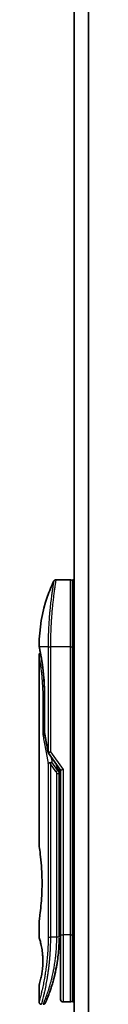
# Model space of a CAD drawing. Units: millimetres. Extents: x -1892 to 7542, y 40 to 1451.
# Drawn here: x 993 to 1003, y 509 to 714 of the extents above; entities that cross this region are included whole.
import ezdxf

# ---------------------------------------------------------------- set-up
doc = ezdxf.new("R2010")
doc.units = ezdxf.units.MM
doc.header["$LTSCALE"] = 5
doc.layers.add('Visible (ISO)', color=7, linetype='Continuous', lineweight=35)
doc.layers.add('Visible Narrow (ISO)', color=7, linetype='Continuous', lineweight=25)

msp = doc.modelspace()

# ---------------------------------------------------------------- linework, layer by layer
at = {"layer": 'Visible (ISO)'}
for p, q in [((999.9445, 1022.5207), (999.9445, 472.5207)), ((999.1445, 597.7207), (996.1603, 597.7207)), ((999.6445, 597.7207), (999.6445, 583.7207)), ((999.9445, 597.7207), (999.6445, 597.7207)), ((995.0262, 584.7207), (995.0262, 584.7207)), ((999.6445, 523.7207), (999.6445, 583.7207)), ((992.6445, 582.0202), (992.6445, 542.3207)), ((993.7863, 565.8443), (993.7863, 573.4207)), ((994.6127, 561.5854), (997.1444, 558.0049)), ((996.8445, 558.1891), (996.8445, 557.3189)), ((996.8445, 523.2207), (996.8445, 557.3189)), ((997.6445, 558.1639), (997.1444, 558.0049)), ((997.1444, 558.0049), (997.1444, 523.7207)), ((992.6445, 526.5207), (992.6445, 523.2208)), ((996.8445, 525.0434), (997.1444, 525.0856)), ((997.1444, 523.7207), (997.1444, 510.2207)), ((999.6445, 523.7207), (999.6445, 509.7207)), ((992.6445, 513.2207), (992.6445, 509.7207)), ((999.1445, 509.7207), (997.6445, 509.7207)), ((999.9445, 509.7207), (999.6445, 509.7207))]:
    msp.add_line(p, q, dxfattribs=at)
for centre, start, end in [((999.1445, 597.2207), 359.999071, 90), ((994.2863, 565.8443), 180.000014, 189.471805), ((995.0209, 561.8741), 191.433685, 215.269802), ((997.6445, 510.2207), 180, 270), ((999.1445, 510.2207), 270, 0.000929)]:
    msp.add_arc(centre, 0.5, start, end, dxfattribs=at)
for centre, major_axis, ratio, start_param, end_param in [((993.2054, 583.7207), (-0.4895, -0.102), 0.97150917, 6.28312784, 6.28316202), ((995.0217, 559.3746), (1.641, -5.1629), 0.00016008, 4.67538049, 4.71243591)]:
    msp.add_ellipse(centre, major_axis=major_axis, ratio=ratio, start_param=start_param, end_param=end_param, dxfattribs=at)
for points, knots in [([(992.6458, 584.014), (992.6775, 587.4851), (993.2853, 590.9953), (994.7946, 595.3493), (995.2243, 596.4053), (995.708, 597.4342)], [0, 0, 0, 0, 1.04137177, 1.04137177, 1.38244563, 1.38244563, 1.38244563, 1.38244563]), ([(995.708, 597.4343), (995.731, 597.483), (995.7624, 597.5285), (995.8366, 597.6056), (995.8801, 597.6383), (995.974, 597.6878), (996.0256, 597.7052), (996.1052, 597.7184), (996.1328, 597.7207), (996.1603, 597.7207)], [0, 0, 0, 0, 0.0161602719, 0.0161602719, 0.0320836144, 0.0320836144, 0.048015466, 0.048015466, 0.0562685658, 0.0562685658, 0.0562685658, 0.0562685658]), ([(992.7159, 583.6187), (992.6959, 583.7151), (992.6808, 583.7879), (992.6659, 583.8607), (992.6621, 583.8789), (992.6584, 583.8968), (992.6575, 583.9013), (992.6566, 583.9057), (992.6564, 583.9068), (992.6562, 583.9079), (992.6561, 583.9082), (992.6561, 583.9084), (992.656, 583.9085), (992.656, 583.9086), (992.656, 583.9086), (992.656, 583.9086), (992.656, 583.9086), (992.656, 583.9086), (992.656, 583.9086), (992.656, 583.9086), (992.656, 583.9086), (992.656, 583.9086), (992.656, 583.9086), (992.656, 583.9086), (992.656, 583.9086), (992.656, 583.9086), (992.656, 583.9087), (992.6531, 583.9228), (992.6455, 583.9786), (992.6458, 584.0139)], [0, 0, 0, 0, 0.124011323, 0.124011323, 0.186202237, 0.186202237, 0.217079566, 0.217079566, 0.232373294, 0.232373294, 0.239943842, 0.239943842, 0.243690798, 0.243690798, 0.245545278, 0.245545278, 0.246463244, 0.246463244, 0.246918197, 0.246918197, 0.247145979, 0.247145979, 0.247269845, 0.247269845, 0.247333162, 0.247333162, 0.2473458, 0.2473458, 0.257915623, 0.257915623, 0.257915623, 0.257915623]), ([(992.7159, 583.6187), (992.6959, 583.7151), (992.6808, 583.7879), (992.6659, 583.8607), (992.6621, 583.8789), (992.6584, 583.8968), (992.6575, 583.9013), (992.6566, 583.9057), (992.6564, 583.9068), (992.6562, 583.9079), (992.6561, 583.9082), (992.6561, 583.9084), (992.656, 583.9085), (992.656, 583.9086), (992.656, 583.9086), (992.656, 583.9086), (992.656, 583.9086), (992.656, 583.9086), (992.656, 583.9086), (992.656, 583.9086)], [0, 0, 0, 0, 0.12401132, 0.12401132, 0.186202236, 0.186202236, 0.217079566, 0.217079566, 0.232373293, 0.232373293, 0.239943836, 0.239943836, 0.243690771, 0.243690771, 0.245545164, 0.245545164, 0.246462775, 0.246462775, 0.246850137, 0.246850137, 0.246850137, 0.246850137]), ([(993.7863, 573.4207), (993.7863, 574.5188), (993.7468, 575.6307), (993.6073, 577.6987), (993.5071, 578.6819), (993.2838, 580.4464), (993.1582, 581.2441), (992.9313, 582.5503), (992.8285, 583.0695), (992.7429, 583.4886), (992.7285, 583.5584), (992.716, 583.6187)], [0, 0, 0, 0, 0.329434, 0.329434, 0.6544561, 0.6544561, 0.98738719, 0.98738719, 1.32643934, 1.32643934, 1.40515132, 1.40515132, 1.40515132, 1.40515132]), ([(992.9406, 582.4773), (992.8691, 582.8629), (992.8066, 583.1766), (992.7435, 583.4859), (992.7293, 583.5547), (992.7169, 583.6143)], [1.09528844, 1.09528844, 1.09528844, 1.09528844, 1.325977721, 1.325977721, 1.403278255, 1.403278255, 1.403278255, 1.403278255]), ([(992.6445, 582.0202), (992.6444, 582.0741), (992.6533, 582.1286), (992.6872, 582.2299), (992.7125, 582.2781), (992.7762, 582.3631), (992.8154, 582.4009), (992.8846, 582.449), (992.912, 582.4645), (992.9406, 582.4773)], [0, 0, 0, 0, 0.0161434293, 0.0161434293, 0.0320668515, 0.0320668515, 0.0479989687, 0.0479989687, 0.0573403252, 0.0573403252, 0.0573403252, 0.0573403252]), ([(993.8482, 565.4348), (993.8351, 565.4333), (993.8222, 565.4315), (993.7521, 565.4209), (993.6998, 565.4087), (993.6159, 565.3813), (993.5829, 565.3668), (993.5335, 565.3376), (993.5159, 565.3231), (993.5017, 565.3049), (993.4994, 565.3013), (993.4973, 565.2978)], [-0.0534948715, -0.0534948715, -0.0534948715, -0.0534948715, -0.049345372, -0.049345372, -0.0307080417, -0.0307080417, -0.0145235467, -0.0145235467, 0, 0, 0.0034656034, 0.0034656034, 0.0034656034, 0.0034656034]), ([(994.5399, 559.4358), (994.543, 559.4392), (994.5464, 559.4426), (994.5633, 559.4573), (994.5806, 559.4687), (994.625, 559.4915), (994.6526, 559.5028), (994.7217, 559.5256), (994.7643, 559.5365), (994.8578, 559.5544), (994.9082, 559.5612), (994.9601, 559.5653)], [-0.0035474094, -0.0035474094, -0.0035474094, -0.0035474094, 0, 0, 0.0121110702, 0.0121110702, 0.0253283076, 0.0253283076, 0.0409550961, 0.0409550961, 0.0567261932, 0.0567261932, 0.0567261932, 0.0567261932]), ([(995.3424, 559.6695), (995.3417, 559.6695), (995.3411, 559.6695), (995.3191, 559.6692), (995.2953, 559.6671), (995.2406, 559.6588), (995.2094, 559.6523), (995.1434, 559.6349), (995.1087, 559.6241), (995.0359, 559.598), (994.998, 559.5826), (994.9601, 559.5653)], [-0.0482814381, -0.0482814381, -0.0482814381, -0.0482814381, -0.0479423389, -0.0479423389, -0.036913557, -0.036913557, -0.0247217991, -0.0247217991, -0.0125834654, -0.0125834654, -0.000001, -0.000001, -0.000001, -0.000001]), ([(992.6445, 542.3207), (992.6445, 542.3207), (992.6445, 542.3205), (992.6467, 542.3067), (992.6828, 542.0869), (992.8027, 541.2643), (992.8845, 540.6721), (993.0489, 539.1907), (993.1294, 538.3141), (993.2167, 536.8412), (993.2402, 536.3106), (993.2648, 535.408), (993.2708, 535.0436), (993.2744, 534.3397), (993.2727, 534.0013), (993.2611, 533.2406), (993.2491, 532.8209), (993.2019, 531.6588), (993.1554, 530.9424), (993.038, 529.5378), (992.9658, 528.8744), (992.8247, 527.7252), (992.7578, 527.2634), (992.6685, 526.6682), (992.6445, 526.5207), (992.6445, 526.5207), (992.6445, 526.5207), (992.6445, 526.5207), (992.6445, 526.5207)], [2.49202085, 2.49202085, 2.49202085, 2.49202085, 2.5021568, 2.5021568, 2.81516864, 2.81516864, 3.12614132, 3.12614132, 3.43759322, 3.43759322, 3.60275456, 3.60275456, 3.71254384, 3.71254384, 3.81404412, 3.81404412, 3.94184378, 3.94184378, 4.17485246, 4.17485246, 4.43784711, 4.43784711, 4.71936831, 4.71936831, 4.98376848, 4.98376848, 4.98376848, 4.98379265, 4.98379265, 4.98379265, 4.98379265]), ([(997.1444, 524.0976), (997.1444, 524.1537), (997.1444, 524.2142), (997.1445, 524.408), (997.1444, 524.5547), (997.1444, 524.7199), (997.1444, 524.7328), (997.1444, 524.7458)], [0.0252781545, 0.0252781545, 0.0252781545, 0.0252781545, 0.0485557227, 0.0485557227, 0.0962959803, 0.0962959803, 0.1003156188, 0.1003156188, 0.1003156188, 0.1003156188]), ([(992.6446, 523.2208), (992.6445, 523.2208), (992.6468, 523.2137), (992.6514, 523.1997), (992.6783, 523.1172), (992.7858, 522.7991), (992.9951, 522.0003), (993.0828, 521.6373), (993.2341, 520.8329), (993.3, 520.4198), (993.3829, 519.6545), (993.4085, 519.3435), (993.4327, 518.856), (993.4383, 518.6947), (993.4439, 518.407), (993.4448, 518.2821), (993.4438, 518.0245), (993.4416, 517.8927), (993.4321, 517.5593), (993.4226, 517.3622), (993.3945, 516.9343), (993.3745, 516.7099), (993.3114, 516.1262), (993.2627, 515.796), (993.1357, 515.057), (993.0544, 514.6939), (992.8706, 513.9442), (992.7684, 513.6105), (992.6662, 513.2855), (992.6462, 513.2204), (992.6445, 513.2207)], [5.1903818, 5.1903818, 5.1903818, 5.1903818, 5.27312529, 5.27312529, 5.27312529, 5.7585985, 5.7585985, 6.02462444, 6.02462444, 6.22959904, 6.22959904, 6.35491752, 6.35491752, 6.41586853, 6.41586853, 6.46280301, 6.46280301, 6.51324105, 6.51324105, 6.59214411, 6.59214411, 6.69075201, 6.69075201, 6.86543806, 6.86543806, 7.13768554, 7.13768554, 7.56942751, 7.56942751, 7.85907428, 7.85907428, 7.85907428, 7.85907428]), ([(996.7811, 521.1402), (996.7828, 521.1687), (996.7845, 521.1973), (996.7862, 521.2258), (996.7927, 521.3376), (996.7987, 521.4495), (996.8041, 521.5612), (996.8181, 521.8491), (996.8285, 522.1399), (996.8353, 522.4308), (996.8395, 522.6121), (996.8422, 522.794), (996.8436, 522.9761)], [58.46843348, 58.46843348, 58.46843348, 58.46843348, 58.58174731, 58.58174731, 58.58174731, 59.02601272, 59.02601272, 59.02601272, 60.1717263, 60.1717263, 60.1717263, 60.88600973, 60.88600973, 60.88600973, 60.88600973]), ([(994.7874, 511.5445), (994.8045, 511.5915), (994.8217, 511.6392), (994.8391, 511.6876), (994.8759, 511.7904), (994.9133, 511.8962), (994.9509, 512.0043), (994.9989, 512.1423), (995.0474, 512.2849), (995.0968, 512.4332), (995.1674, 512.6454), (995.2396, 512.8693), (995.314, 513.1094), (995.3318, 513.1668), (995.3497, 513.2252), (995.3677, 513.2844), (995.4136, 513.4355), (995.46, 513.592), (995.5054, 513.7492), (995.5509, 513.9071), (995.5943, 514.0616), (995.6375, 514.2195), (995.6545, 514.282), (995.6715, 514.3451), (995.6887, 514.4092), (995.7498, 514.6383), (995.81, 514.8733), (995.869, 515.115), (995.8764, 515.1451), (995.8837, 515.1755), (995.8911, 515.206), (995.941, 515.4126), (995.991, 515.6285), (996.0387, 515.8446), (996.073, 515.9994), (996.1066, 516.1565), (996.1397, 516.3171), (996.1586, 516.4088), (996.1774, 516.5016), (996.196, 516.5957), (996.2464, 516.8507), (996.2942, 517.1075), (996.3409, 517.3763), (996.3577, 517.473), (996.3742, 517.5705), (996.3903, 517.6688), (996.4037, 517.7498), (996.4168, 517.8313), (996.4297, 517.9134)], [41.58669332, 41.58669332, 41.58669332, 41.58669332, 41.98090327, 41.98090327, 41.98090327, 42.81857863, 42.81857863, 42.81857863, 43.88911013, 43.88911013, 43.88911013, 45.42164298, 45.42164298, 45.42164298, 45.78777933, 45.78777933, 45.78777933, 46.72212408, 46.72212408, 46.72212408, 47.66087162, 47.66087162, 47.66087162, 48.03234767, 48.03234767, 48.03234767, 49.36100632, 49.36100632, 49.36100632, 49.5266883, 49.5266883, 49.5266883, 50.64621444, 50.64621444, 50.64621444, 51.44814889, 51.44814889, 51.44814889, 51.90624905, 51.90624905, 51.90624905, 53.1466807, 53.1466807, 53.1466807, 53.59267318, 53.59267318, 53.59267318, 53.95998992, 53.95998992, 53.95998992, 53.95998992]), ([(993.1445, 509.2207), (993.0906, 509.2207), (993.0361, 509.2296), (992.9348, 509.2637), (992.8866, 509.2891), (992.8017, 509.3528), (992.7639, 509.3921), (992.7034, 509.4793), (992.6799, 509.5284), (992.6514, 509.625), (992.6445, 509.6731), (992.6445, 509.7207)], [0, 0, 0, 0, 0.0161472286, 0.0161472286, 0.0320713276, 0.0320713276, 0.048003423, 0.048003423, 0.0639352339, 0.0639352339, 0.0782148362, 0.0782148362, 0.0782148362, 0.0782148362]), ([(993.9834, 509.5342), (993.9813, 509.5293), (993.9797, 509.5257), (993.9781, 509.5221), (993.9777, 509.5212), (993.9772, 509.5202), (993.9772, 509.5201), (993.977, 509.5196), (993.977, 509.5195), (993.9769, 509.5194), (993.9769, 509.5193), (993.9768, 509.5191), (993.9767, 509.519), (993.9766, 509.5187), (993.9765, 509.5185), (993.9762, 509.5178), (993.9761, 509.5175), (993.9757, 509.5168), (993.9756, 509.5164), (993.9745, 509.5141), (993.9736, 509.5121), (993.9588, 509.4801), (993.9416, 509.4511), (993.9021, 509.3975), (993.8796, 509.3726), (993.8304, 509.3279), (993.8034, 509.308), (993.7462, 509.274), (993.7158, 509.2598), (993.6317, 509.2303), (993.5751, 509.2207), (993.5192, 509.2207)], [0, 0, 0, 0, 0.031636933, 0.031636933, 0.046881569, 0.046881569, 0.058314889, 0.058314889, 0.059386779, 0.059386779, 0.060007024, 0.060007024, 0.060317276, 0.060317276, 0.060629656, 0.060629656, 0.060787337, 0.060787337, 0.060944943, 0.060944943, 0.061580113, 0.061580113, 0.07156933, 0.07156933, 0.081541463, 0.081541463, 0.091513596, 0.091513596, 0.101485729, 0.101485729, 0.118244319, 0.118244319, 0.118244319, 0.118244319]), ([(993.9773, 509.5202), (993.9773, 509.5202), (993.9773, 509.5202), (993.9773, 509.5202), (993.9773, 509.5202), (993.9773, 509.5203), (993.9774, 509.5204), (993.9784, 509.5229), (993.988, 509.5447), (994.0051, 509.5841), (994.0177, 509.6129), (994.0343, 509.6512), (994.0547, 509.6986), (994.0643, 509.7207), (994.0747, 509.745), (994.086, 509.7714), (994.0978, 509.7989), (994.1106, 509.8288), (994.1244, 509.8613), (994.1514, 509.925), (994.1823, 509.9982), (994.2168, 510.0811), (994.2624, 510.1904), (994.3137, 510.3153), (994.37, 510.455)], [30.53115756, 30.53115756, 30.53115756, 30.53115756, 30.55267483, 30.55267483, 30.55267483, 30.64500148, 30.64500148, 30.64500148, 32.46549772, 32.46549772, 32.46549772, 33.79937934, 33.79937934, 33.79937934, 34.4215142, 34.4215142, 34.4215142, 35.06779704, 35.06779704, 35.06779704, 36.33754755, 36.33754755, 36.33754755, 38.01335187, 38.01335187, 38.01335187, 38.01335187])]:
    msp.add_open_spline(points, degree=3, knots=knots, dxfattribs=at)
for points in [[(994.5309, 561.7749), (994.2595, 563.116), (994.0127, 564.4461), (993.7931, 565.762)], [(996.8416, 558.4333), (996.8434, 558.3522), (996.8445, 558.2708), (996.8445, 558.1891)], [(997.1444, 524.7458), (997.1444, 524.7964), (997.1444, 524.848), (997.1444, 524.9)], [(997.1444, 523.9307), (997.1444, 523.9631), (997.1444, 523.9981), (997.1444, 524.0355)], [(996.7811, 521.1402), (996.7135, 520.0323), (996.5911, 518.9398), (996.4297, 517.9134)], [(996.3049, 517.1726), (996.1446, 516.2814), (995.9607, 515.4667), (995.7829, 514.7701)], [(994.7874, 511.5445), (994.6328, 511.1194), (994.49, 510.7528), (994.37, 510.455)]]:
    msp.add_open_spline(points, degree=3, dxfattribs=at)
at = {"layer": 'Visible Narrow (ISO)'}
for p, q in [((1000.0524, 472.5207), (1000.0524, 1022.5207)), ((1002.861, 1022.5207), (1002.861, 472.5207)), ((1003.0531, 472.5207), (1003.0531, 1022.5207)), ((999.1445, 597.7207), (999.1445, 583.7207)), ((994.5399, 583.7207), (992.7061, 583.7207)), ((994.5399, 583.7207), (995.0209, 583.7207)), ((994.5399, 583.7207), (994.5399, 561.8741)), ((999.1445, 583.7207), (995.0209, 583.7207)), ((995.0209, 583.7207), (995.0209, 561.8741)), ((999.1445, 583.7207), (999.6445, 583.7207)), ((999.1445, 583.7207), (999.1445, 523.7207)), ((999.9445, 583.7207), (999.6445, 583.7207)), ((993.7863, 572.9207), (993.4973, 572.9207)), ((993.4973, 565.2978), (993.4973, 572.9207)), ((993.7863, 573.4207), (993.7978, 573.4207)), ((993.7978, 573.4207), (993.7978, 565.8443)), ((993.7863, 565.8443), (993.7978, 565.8443)), ((994.5399, 561.8741), (995.0209, 561.8741)), ((995.021, 561.874), (997.6445, 558.1639)), ((994.5399, 559.4358), (994.5399, 523.2207)), ((996.1799, 557.7351), (995.0209, 559.3741)), ((995.0209, 559.3741), (995.0209, 523.2207)), ((996.5334, 557.9851), (995.3424, 559.6695)), ((996.122, 559.4509), (996.5334, 557.9851)), ((996.1799, 557.7351), (996.5334, 557.9851)), ((996.3445, 557.3189), (996.8444, 557.3189)), ((996.3445, 523.2207), (996.3445, 557.3189)), ((997.6445, 558.1639), (997.6445, 523.7207)), ((996.8445, 528.0362), (997.1444, 528.0783)), ((997.1444, 523.7207), (997.6445, 523.7207)), ((999.1445, 523.7207), (997.6445, 523.7207)), ((997.6445, 523.7207), (997.6445, 509.7207)), ((999.1445, 523.7207), (999.6445, 523.7207)), ((999.1445, 523.7207), (999.1445, 509.7207)), ((999.9445, 523.7207), (999.6445, 523.7207)), ((994.5399, 523.2207), (995.0209, 523.2207)), ((996.3445, 523.2207), (995.0209, 523.2207)), ((996.8445, 523.2207), (996.3445, 523.2207))]:
    msp.add_line(p, q, dxfattribs=at)
for centre, major_axis, ratio, start_param, end_param in [((993.2054, 583.7207), (-0.4895, -0.102), 0.97150917, 6.07199405, 6.28312784), ((1028.6671, 522.9678), (30.8455, -66.6265), 0.27921992, 3.90216353, 4.01002604), ((994.2863, 565.8443), (-0.4932, -0.0823), 0.60185922, 6.01277323, 6.2831855), ((995.0209, 561.8741), (-0.4901, -0.0991), 0.57330884, 5.94395433, 6.28317955), ((1029.8079, 522.4509), (31.136, -67.507), 0.27768314, 3.98472629, 4.00639571), ((996.3436, 522.9799), (0.5, -0.0037), 0.3229125, 0.00010155, 0.00874968), ((994.158, 513.8232), (1.1927, -0.5569), 0.89853322, 0.96453416, 0.96456592)]:
    msp.add_ellipse(centre, major_axis=major_axis, ratio=ratio, start_param=start_param, end_param=end_param, dxfattribs=at)
for points, knots in [([(995.7081, 597.4343), (995.7081, 597.4343), (995.7081, 597.4343), (995.7081, 597.4343), (995.7081, 597.4343), (995.7079, 597.4333), (995.7075, 597.4314), (995.7064, 597.4252), (995.7035, 597.4089), (995.6993, 597.3844), (995.695, 597.3592), (995.6889, 597.3248), (995.6811, 597.2799), (995.6771, 597.2571), (995.6727, 597.2317), (995.6681, 597.2039), (995.654, 597.1205), (995.6379, 597.0218), (995.617, 596.8953), (995.6157, 596.8872), (995.6143, 596.8789), (995.613, 596.8706), (995.6006, 596.7953), (995.5871, 596.7123), (995.5724, 596.6217), (995.5587, 596.5374), (995.5441, 596.4464), (995.5287, 596.3491), (995.5068, 596.211), (995.4834, 596.0604), (995.459, 595.8999), (995.4397, 595.773), (995.4146, 595.6051), (995.3939, 595.4635), (995.3723, 595.316), (995.3488, 595.1528), (995.3238, 594.9749), (995.3085, 594.8663), (995.2933, 594.7569), (995.2784, 594.6481), (995.2689, 594.5787), (995.2596, 594.5095), (995.2504, 594.441), (995.2018, 594.0777), (995.1522, 593.6866), (995.1033, 593.2731), (995.0485, 592.8098), (994.9944, 592.3186), (994.9436, 591.812), (994.9211, 591.5874), (994.8992, 591.3599), (994.8781, 591.1306), (994.8473, 590.7956), (994.8183, 590.4566), (994.7911, 590.1151), (994.7615, 589.7427), (994.7341, 589.3675), (994.7096, 588.9925), (994.7048, 588.9193), (994.7001, 588.8462), (994.6955, 588.7731), (994.6934, 588.7389), (994.6913, 588.7046), (994.6892, 588.6704), (994.6791, 588.5064), (994.6696, 588.3421), (994.6607, 588.1783), (994.6409, 587.8177), (994.6236, 587.4589), (994.6092, 587.1123), (994.6089, 587.1053), (994.6086, 587.0983), (994.6084, 587.0913), (994.5987, 586.8563), (994.5902, 586.6217), (994.5828, 586.3914), (994.5785, 586.2591), (994.5746, 586.1283), (994.571, 586.0002), (994.5702, 585.9708), (994.5693, 585.9415), (994.5686, 585.9124), (994.5642, 585.7486), (994.5604, 585.5895), (994.5572, 585.438), (994.5562, 585.3879), (994.5553, 585.3385), (994.5544, 585.2895), (994.5519, 585.1559), (994.5499, 585.0259), (994.548, 584.8995), (994.5467, 584.8086), (994.5456, 584.7197), (994.5446, 584.6333), (994.5446, 584.6289), (994.5445, 584.6245), (994.5445, 584.6201), (994.5444, 584.6121), (994.5443, 584.6042), (994.5443, 584.5964), (994.5437, 584.5394), (994.5434, 584.487), (994.543, 584.4359), (994.5426, 584.3855), (994.5422, 584.3363), (994.5418, 584.2864), (994.5416, 584.2594), (994.5414, 584.2322), (994.5412, 584.2046), (994.5409, 584.1561), (994.5408, 584.1141), (994.5406, 584.0698), (994.5405, 584.0513), (994.5404, 584.0324), (994.5404, 584.0128), (994.5403, 583.9816), (994.5401, 583.9503), (994.54, 583.9197), (994.5399, 583.8811), (994.5398, 583.8435), (994.5398, 583.8079), (994.5398, 583.7774), (994.5399, 583.7483), (994.5399, 583.7207)], [31.47907973, 31.47907973, 31.47907973, 31.47907973, 31.47907974, 31.47907974, 31.47907974, 31.83337218, 31.83337218, 31.83337218, 32.94756198, 32.94756198, 32.94756198, 34.08944872, 34.08944872, 34.08944872, 34.66873363, 34.66873363, 34.66873363, 36.4081819, 36.4081819, 36.4081819, 36.52024127, 36.52024127, 36.52024127, 37.53112467, 37.53112467, 37.53112467, 38.47205041, 38.47205041, 38.47205041, 39.80750358, 39.80750358, 39.80750358, 40.86410036, 40.86410036, 40.86410036, 41.96473806, 41.96473806, 41.96473806, 42.63680821, 42.63680821, 42.63680821, 43.06537575, 43.06537575, 43.06537575, 45.33652957, 45.33652957, 45.33652957, 47.88096612, 47.88096612, 47.88096612, 49.00911144, 49.00911144, 49.00911144, 50.65705376, 50.65705376, 50.65705376, 52.45348257, 52.45348257, 52.45348257, 52.80392239, 52.80392239, 52.80392239, 52.96800597, 52.96800597, 52.96800597, 53.75336762, 53.75336762, 53.75336762, 55.48179254, 55.48179254, 55.48179254, 55.51669249, 55.51669249, 55.51669249, 56.68834156, 56.68834156, 56.68834156, 57.36140265, 57.36140265, 57.36140265, 57.5157764, 57.5157764, 57.5157764, 58.38458836, 58.38458836, 58.38458836, 58.67160052, 58.67160052, 58.67160052, 59.45449987, 59.45449987, 59.45449987, 60.01772017, 60.01772017, 60.01772017, 60.0464036, 60.0464036, 60.0464036, 60.09882565, 60.09882565, 60.09882565, 60.48049349, 60.48049349, 60.48049349, 60.85782119, 60.85782119, 60.85782119, 61.06198685, 61.06198685, 61.06198685, 61.42197717, 61.42197717, 61.42197717, 61.57253793, 61.57253793, 61.57253793, 61.8121634, 61.8121634, 61.8121634, 62.11466093, 62.11466093, 62.11466093, 62.37455375, 62.37455375, 62.37455375, 62.37455375]), ([(996.1603, 597.7207), (996.1603, 597.7207), (996.1586, 597.7108), (996.1553, 597.6911), (996.1544, 597.6856), (996.1533, 597.6795), (996.1522, 597.6726), (996.1492, 597.6545), (996.1453, 597.6313), (996.1406, 597.6031), (996.1309, 597.5443), (996.1178, 597.4636), (996.1016, 597.3615), (996.098, 597.3391), (996.0943, 597.3157), (996.0904, 597.2912), (996.0766, 597.2039), (996.0607, 597.1032), (996.0432, 596.9903), (996.0298, 596.9042), (996.0103, 596.7778), (995.9948, 596.676), (995.991, 596.651), (995.9871, 596.6256), (995.9832, 596.5998), (995.9511, 596.3871), (995.9154, 596.1456), (995.8775, 595.8786), (995.8689, 595.8182), (995.8602, 595.7566), (995.8514, 595.694), (995.808, 595.3847), (995.7625, 595.0484), (995.716, 594.6858), (995.6762, 594.3753), (995.6356, 594.0454), (995.5949, 593.6951), (995.5931, 593.6792), (995.5912, 593.6632), (995.5894, 593.6472), (995.5511, 593.3163), (995.5135, 592.9723), (995.477, 592.6179), (995.4436, 592.2943), (995.4112, 591.962), (995.3801, 591.6229), (995.3571, 591.3727), (995.3349, 591.1189), (995.3136, 590.862), (995.3085, 590.8003), (995.3034, 590.7385), (995.2984, 590.6765), (995.2746, 590.3818), (995.252, 590.0844), (995.231, 589.7863), (995.2114, 589.5093), (995.1932, 589.2317), (995.1765, 588.9553), (995.1662, 588.7859), (995.1565, 588.617), (995.1474, 588.4488), (995.1426, 588.3604), (995.1379, 588.272), (995.1334, 588.1837), (995.1211, 587.9442), (995.1099, 587.7057), (995.0998, 587.4701), (995.0902, 587.2477), (995.0817, 587.0278), (995.0741, 586.8122), (995.0669, 586.6069), (995.0606, 586.4055), (995.0551, 586.2092), (995.0523, 586.1098), (995.0497, 586.0118), (995.0473, 585.9153), (995.0452, 585.8299), (995.0432, 585.7452), (995.0414, 585.6613), (995.0378, 585.4927), (995.0347, 585.3278), (995.0322, 585.1684), (995.0297, 585.0166), (995.0278, 584.8699), (995.0263, 584.7298), (995.0248, 584.5947), (995.0237, 584.4658), (995.0229, 584.3445), (995.0228, 584.3164), (995.0226, 584.2888), (995.0224, 584.2615), (995.0219, 584.1744), (995.0216, 584.0902), (995.0214, 584.0095), (995.0211, 583.9071), (995.0209, 583.8104), (995.0209, 583.7207)], [0, 0, 0, 0, 1.13448171, 1.13448171, 1.13448171, 1.44610831, 1.44610831, 1.44610831, 2.26372938, 2.26372938, 2.26372938, 3.96867956, 3.96867956, 3.96867956, 4.34189149, 4.34189149, 4.34189149, 5.67352621, 5.67352621, 5.67352621, 6.68872355, 6.68872355, 6.68872355, 6.93820558, 6.93820558, 6.93820558, 8.99097525, 8.99097525, 8.99097525, 9.45559005, 9.45559005, 9.45559005, 11.74789863, 11.74789863, 11.74789863, 13.711466, 13.711466, 13.711466, 13.80084201, 13.80084201, 13.80084201, 15.64902156, 15.64902156, 15.64902156, 17.33646712, 17.33646712, 17.33646712, 18.58091254, 18.58091254, 18.58091254, 18.87978885, 18.87978885, 18.87978885, 20.30200287, 20.30200287, 20.30200287, 21.62401224, 21.62401224, 21.62401224, 22.43409033, 22.43409033, 22.43409033, 22.86010721, 22.86010721, 22.86010721, 24.01660723, 24.01660723, 24.01660723, 25.10882865, 25.10882865, 25.10882865, 26.14814719, 26.14814719, 26.14814719, 26.67397168, 26.67397168, 26.67397168, 27.13913394, 27.13913394, 27.13913394, 28.07432454, 28.07432454, 28.07432454, 28.96434248, 28.96434248, 28.96434248, 29.82246658, 29.82246658, 29.82246658, 30.02097313, 30.02097313, 30.02097313, 30.65570657, 30.65570657, 30.65570657, 31.46045361, 31.46045361, 31.46045361, 31.46045361]), ([(992.6458, 584.0138), (992.6458, 584.0138), (992.6483, 584.0015), (992.6534, 583.9768), (992.6626, 583.9316), (992.6803, 583.8449), (992.7061, 583.7207)], [4.11437848, 4.11437848, 4.11437848, 4.11437848, 5.56639354, 5.56639354, 5.56639354, 8.22872891, 8.22872891, 8.22872891, 8.22872891]), ([(992.7061, 583.7207), (992.7652, 583.4397), (992.8627, 582.9664), (992.9734, 582.3616), (992.9993, 582.2206), (993.026, 582.0717), (993.0533, 581.9144), (993.0672, 581.8348), (993.0808, 581.7554), (993.0951, 581.6711), (993.1789, 581.1758), (993.2678, 580.6068), (993.3518, 579.9859), (993.4634, 579.1608), (993.5676, 578.2343), (993.6457, 577.2489), (993.7421, 576.0337), (993.7978, 574.7285), (993.7978, 573.4207)], [0, 0, 0, 0, 4.92108907, 4.92108907, 4.92108907, 6.06816857, 6.06816857, 6.06816857, 6.64848469, 6.64848469, 6.64848469, 10.0593264, 10.0593264, 10.0593264, 14.59179531, 14.59179531, 14.59179531, 20.18125152, 20.18125152, 20.18125152, 20.18125152]), ([(993.4973, 572.9207), (993.4973, 573.3142), (993.4925, 573.7177), (993.4822, 574.1274), (993.4721, 574.5337), (993.4561, 574.9578), (993.435, 575.3732), (993.4125, 575.816), (993.3821, 576.2826), (993.3483, 576.7141), (993.3138, 577.153), (993.2745, 577.5779), (993.2327, 577.9784), (993.2275, 578.0275), (993.2222, 578.0775), (993.217, 578.1258), (993.2018, 578.2679), (993.1859, 578.4098), (993.1695, 578.5516), (993.1474, 578.7417), (993.1252, 578.9234), (993.1038, 579.0914), (993.0601, 579.4356), (993.0163, 579.7522), (992.974, 580.0408), (992.9329, 580.3217), (992.8901, 580.5961), (992.8535, 580.8219), (992.8244, 581.0015), (992.7993, 581.1503), (992.7744, 581.2952), (992.7655, 581.3476), (992.7596, 581.3816), (992.7513, 581.4292), (992.7353, 581.5208), (992.7235, 581.5875), (992.7107, 581.6589), (992.6986, 581.726), (992.6881, 581.7838), (992.6793, 581.8324), (992.6621, 581.9264), (992.6501, 581.9905), (992.6462, 582.0116), (992.645, 582.0176), (992.6445, 582.0204), (992.6445, 582.0202)], [0, 0, 0, 0, 1.93266533, 1.93266533, 1.93266533, 3.84888424, 3.84888424, 3.84888424, 5.89169836, 5.89169836, 5.89169836, 7.96962673, 7.96962673, 7.96962673, 8.22409518, 8.22409518, 8.22409518, 8.97248826, 8.97248826, 8.97248826, 9.97534979, 9.97534979, 9.97534979, 12.03087641, 12.03087641, 12.03087641, 14.03138966, 14.03138966, 14.03138966, 15.62177505, 15.62177505, 15.62177505, 16.19723658, 16.19723658, 16.19723658, 17.30572445, 17.30572445, 17.30572445, 18.34701875, 18.34701875, 18.34701875, 20.36256401, 20.36256401, 20.36256401, 20.93369929, 20.93369929, 20.93369929, 20.93369929]), ([(993.7978, 565.8443), (993.8407, 565.59), (993.8846, 565.3353), (993.9295, 565.08), (993.9753, 564.8195), (994.0208, 564.5658), (994.0694, 564.3003), (994.2157, 563.5017), (994.3706, 562.7024), (994.5399, 561.8741)], [0.00000003, 0.00000003, 0.00000003, 0.00000003, 1.3966989, 1.3966989, 1.3966989, 2.82110837, 2.82110837, 2.82110837, 7.10499521, 7.10499521, 7.10499521, 7.10499521]), ([(994.618, 561.5891), (994.6218, 561.5918), (994.7028, 561.6491), (994.8367, 561.7437), (994.8936, 561.7839), (994.9573, 561.829), (995.021, 561.874)], [0.38889474, 0.38889474, 0.38889474, 0.38889474, 1.20780463, 1.20780463, 1.20780463, 1.55557959, 1.55557959, 1.55557959, 1.55557959]), ([(996.8413, 558.4336), (996.8418, 558.4154), (996.8422, 558.3975), (996.8425, 558.3798), (996.8438, 558.3127), (996.8445, 558.249), (996.8445, 558.1891)], [1.562707235, 1.562707235, 1.562707235, 1.562707235, 1.67686389, 1.67686389, 1.67686389, 2.110636708, 2.110636708, 2.110636708, 2.110636708]), ([(996.3445, 557.3189), (996.3444, 557.3463), (996.3415, 557.3751), (996.3357, 557.4047), (996.329, 557.4388), (996.3185, 557.474), (996.3049, 557.5092), (996.2921, 557.5423), (996.2766, 557.5754), (996.2593, 557.6078), (996.2433, 557.6376), (996.2257, 557.6667), (996.2073, 557.6949), (996.1983, 557.7085), (996.1892, 557.7219), (996.1799, 557.7351)], [0, 0, 0, 0, 0.165460057, 0.165460057, 0.165460057, 0.356159078, 0.356159078, 0.356159078, 0.53520338, 0.53520338, 0.53520338, 0.700000513, 0.700000513, 0.700000513, 0.780074006, 0.780074006, 0.780074006, 0.780074006]), ([(994.5399, 523.2207), (994.5399, 522.5349), (994.5249, 521.8548), (994.4958, 521.1801), (994.4874, 520.9878), (994.478, 520.7959), (994.4674, 520.6044), (994.4436, 520.1754), (994.4143, 519.7504), (994.3798, 519.3312), (994.3716, 519.2314), (994.3631, 519.1321), (994.3543, 519.0331), (994.3356, 518.8216), (994.3156, 518.6118), (994.2945, 518.404), (994.2911, 518.3705), (994.2876, 518.3369), (994.2843, 518.3049), (994.2774, 518.238), (994.272, 518.1862), (994.2646, 518.1175), (994.261, 518.084), (994.2572, 518.0498), (994.2535, 518.016), (994.2426, 517.9159), (994.2312, 517.8154), (994.2194, 517.7141), (994.2037, 517.5784), (994.1876, 517.4443), (994.1714, 517.3138), (994.1563, 517.1923), (994.1408, 517.0712), (994.125, 516.951), (994.0715, 516.5457), (994.0141, 516.1496), (993.9552, 515.7716), (993.9171, 515.5273), (993.8785, 515.2909), (993.839, 515.0594), (993.8382, 515.0543), (993.8373, 515.0492), (993.8364, 515.0441), (993.7555, 514.5693), (993.6723, 514.123), (993.5895, 513.7041), (993.5745, 513.6284), (993.5595, 513.5536), (993.5446, 513.4799), (993.4532, 513.0278), (993.3633, 512.6135), (993.2789, 512.2413), (993.2609, 512.162), (993.2431, 512.0846), (993.2257, 512.0092), (993.1676, 511.7584), (993.1127, 511.5289), (993.0618, 511.3213), (993.0109, 511.1135), (992.9641, 510.9277), (992.9222, 510.7636), (992.9144, 510.7334), (992.9069, 510.7039), (992.8995, 510.6752), (992.8791, 510.596), (992.86, 510.5225), (992.842, 510.454), (992.8219, 510.377), (992.8034, 510.3072), (992.7865, 510.2436), (992.7825, 510.2287), (992.7786, 510.2142), (992.7749, 510.2), (992.7539, 510.1215), (992.7356, 510.0537), (992.7195, 509.9945), (992.716, 509.9817), (992.7127, 509.9693), (992.7094, 509.9573), (992.6978, 509.9148), (992.6877, 509.8778), (992.6791, 509.8465), (992.6721, 509.8208), (992.6661, 509.799), (992.6611, 509.7811), (992.6585, 509.7715), (992.6561, 509.763), (992.6541, 509.7557), (992.6482, 509.7346), (992.645, 509.7228), (992.6445, 509.721), (992.6445, 509.7208), (992.6445, 509.7207), (992.6445, 509.7207)], [0.00000007, 0.00000007, 0.00000007, 0.00000007, 2.78305223, 2.78305223, 2.78305223, 3.57663997, 3.57663997, 3.57663997, 5.35417295, 5.35417295, 5.35417295, 5.77700256, 5.77700256, 5.77700256, 6.68019172, 6.68019172, 6.68019172, 6.82603257, 6.82603257, 6.82603257, 7.13170594, 7.13170594, 7.13170594, 7.28075432, 7.28075432, 7.28075432, 7.7209111, 7.7209111, 7.7209111, 8.31011627, 8.31011627, 8.31011627, 8.85913171, 8.85913171, 8.85913171, 10.71050414, 10.71050414, 10.71050414, 11.90648787, 11.90648787, 11.90648787, 11.9328006, 11.9328006, 11.9328006, 14.38805341, 14.38805341, 14.38805341, 14.83183178, 14.83183178, 14.83183178, 17.55165074, 17.55165074, 17.55165074, 18.13092656, 18.13092656, 18.13092656, 20.0567365, 20.0567365, 20.0567365, 21.9847852, 21.9847852, 21.9847852, 22.3405196, 22.3405196, 22.3405196, 23.32433748, 23.32433748, 23.32433748, 24.42800743, 24.42800743, 24.42800743, 24.68516437, 24.68516437, 24.68516437, 26.11045877, 26.11045877, 26.11045877, 26.419813, 26.419813, 26.419813, 27.51732687, 27.51732687, 27.51732687, 28.41585641, 28.41585641, 28.41585641, 28.89743826, 28.89743826, 28.89743826, 30.28240525, 30.28240525, 30.28240525, 30.41568332, 30.41568332, 30.41568332, 30.41568332]), ([(995.0209, 523.2207), (995.0209, 522.5132), (995.0061, 521.8046), (994.9772, 521.1046), (994.9694, 520.9139), (994.9605, 520.7239), (994.9506, 520.5347), (994.9352, 520.2393), (994.9173, 519.9459), (994.8971, 519.6549), (994.8786, 519.388), (994.8587, 519.1315), (994.8372, 518.878), (994.8113, 518.5711), (994.783, 518.2685), (994.7513, 517.9583), (994.7239, 517.6897), (994.6933, 517.4105), (994.66, 517.1275), (994.6435, 516.9876), (994.6268, 516.8512), (994.6102, 516.7188), (994.5931, 516.5832), (994.5761, 516.4517), (994.5592, 516.3246), (994.5239, 516.0602), (994.4873, 515.8004), (994.4497, 515.5463), (994.4093, 515.2732), (994.3684, 515.011), (994.3271, 514.7571), (994.251, 514.2892), (994.1734, 513.8494), (994.0941, 513.4263), (994.0746, 513.3222), (994.0551, 513.2197), (994.0356, 513.1191), (993.9451, 512.6505), (993.8561, 512.2206), (993.7725, 511.8346), (993.7609, 511.7808), (993.7493, 511.7278), (993.7379, 511.6756), (993.6749, 511.3888), (993.6128, 511.1166), (993.5576, 510.8805), (993.5478, 510.8383), (993.5381, 510.7972), (993.5287, 510.7573), (993.4802, 510.5519), (993.4363, 510.3706), (993.3969, 510.2106), (993.3831, 510.1546), (993.3699, 510.1011), (993.3572, 510.0502), (993.3306, 509.9432), (993.3066, 509.8478), (993.285, 509.763), (993.2757, 509.7262), (993.2668, 509.6914), (993.2583, 509.6586), (993.2394, 509.5846), (993.2228, 509.5206), (993.2087, 509.466), (993.2013, 509.4372), (993.1953, 509.4144), (993.1889, 509.3899), (993.1773, 509.3455), (993.168, 509.3101), (993.161, 509.2832), (993.1501, 509.2419), (993.1445, 509.2207), (993.1445, 509.2207)], [0, 0, 0, 0, 2.84397732, 2.84397732, 2.84397732, 3.61854079, 3.61854079, 3.61854079, 4.82776389, 4.82776389, 4.82776389, 5.93644604, 5.93644604, 5.93644604, 7.27860933, 7.27860933, 7.27860933, 8.44094582, 8.44094582, 8.44094582, 9.0153527, 9.0153527, 9.0153527, 9.60328231, 9.60328231, 9.60328231, 10.82721683, 10.82721683, 10.82721683, 12.14231241, 12.14231241, 12.14231241, 14.56618581, 14.56618581, 14.56618581, 15.16288686, 15.16288686, 15.16288686, 17.94037751, 17.94037751, 17.94037751, 18.32795633, 18.32795633, 18.32795633, 20.45970501, 20.45970501, 20.45970501, 20.84084431, 20.84084431, 20.84084431, 22.80288073, 22.80288073, 22.80288073, 23.49062931, 23.49062931, 23.49062931, 24.93679397, 24.93679397, 24.93679397, 25.56443462, 25.56443462, 25.56443462, 26.97756286, 26.97756286, 26.97756286, 27.72377517, 27.72377517, 27.72377517, 29.07731725, 29.07731725, 29.07731725, 31.16362076, 31.16362076, 31.16362076, 31.16362076]), ([(993.5192, 509.2207), (993.5192, 509.2207), (993.5192, 509.2207), (993.5192, 509.2207), (993.5194, 509.221), (993.5233, 509.2302), (993.5309, 509.2483), (993.5351, 509.2584), (993.5404, 509.2709), (993.5466, 509.286), (993.552, 509.2988), (993.5581, 509.3134), (993.5651, 509.3304), (993.5814, 509.3696), (993.6018, 509.4185), (993.6262, 509.4775), (993.6477, 509.5294), (993.6724, 509.5892), (993.7004, 509.6581), (993.7174, 509.6999), (993.7355, 509.7446), (993.7545, 509.7921), (993.7695, 509.8293), (993.785, 509.8681), (993.801, 509.9085), (993.8395, 510.0056), (993.8811, 510.1113), (993.9258, 510.2266), (993.9664, 510.3316), (994.0096, 510.4446), (994.0555, 510.567), (994.0805, 510.6338), (994.1063, 510.7032), (994.1335, 510.7771), (994.151, 510.8246), (994.1691, 510.8741), (994.1879, 510.9261), (994.2394, 511.0679), (994.2977, 511.232), (994.3502, 511.3828), (994.3563, 511.4004), (994.3624, 511.418), (994.3684, 511.4355), (994.3894, 511.4961), (994.41, 511.5563), (994.4309, 511.6177), (994.4959, 511.809), (994.5576, 511.9958), (994.6224, 512.1978), (994.6445, 512.2664), (994.6669, 512.3369), (994.6899, 512.4102), (994.7212, 512.5097), (994.7473, 512.594), (994.7791, 512.6986), (994.8147, 512.8154), (994.8518, 512.9392), (994.8892, 513.0667), (994.9454, 513.2587), (995.0024, 513.4595), (995.0563, 513.6556), (995.0857, 513.7626), (995.1168, 513.8777), (995.1456, 513.9865), (995.1487, 513.9986), (995.1519, 514.0106), (995.1551, 514.0228), (995.1816, 514.1232), (995.2084, 514.2271), (995.235, 514.3318), (995.2675, 514.4598), (995.292, 514.5584), (995.323, 514.6859), (995.3505, 514.7991), (995.3779, 514.9141), (995.4051, 515.0308), (995.4891, 515.3919), (995.5712, 515.7701), (995.65, 516.1661), (995.6747, 516.2904), (995.6991, 516.4164), (995.7231, 516.5442), (995.7838, 516.8674), (995.8422, 517.2024), (995.897, 517.5474), (995.9283, 517.744), (995.9583, 517.9437), (995.987, 518.1462), (996.0364, 518.4951), (996.082, 518.8539), (996.1227, 519.22), (996.1759, 519.6984), (996.2207, 520.1894), (996.2556, 520.6864), (996.2672, 520.851), (996.2777, 521.0163), (996.287, 521.1822), (996.3248, 521.8528), (996.3444, 522.5338), (996.3445, 523.2207)], [0.00003054, 0.00003054, 0.00003054, 0.00003054, 0.02226469, 0.02226469, 0.02226469, 1.28211768, 1.28211768, 1.28211768, 1.98781122, 1.98781122, 1.98781122, 2.58896511, 2.58896511, 2.58896511, 3.97949714, 3.97949714, 3.97949714, 5.20216168, 5.20216168, 5.20216168, 5.94306618, 5.94306618, 5.94306618, 6.52297237, 6.52297237, 6.52297237, 7.91502, 7.91502, 7.91502, 9.18183028, 9.18183028, 9.18183028, 9.87259678, 9.87259678, 9.87259678, 10.31725209, 10.31725209, 10.31725209, 11.53004983, 11.53004983, 11.53004983, 11.67176305, 11.67176305, 11.67176305, 12.16146832, 12.16146832, 12.16146832, 13.68621959, 13.68621959, 13.68621959, 14.20433747, 14.20433747, 14.20433747, 14.90797185, 14.90797185, 14.90797185, 15.6932104, 15.6932104, 15.6932104, 16.87540389, 16.87540389, 16.87540389, 17.52024236, 17.52024236, 17.52024236, 17.59150173, 17.59150173, 17.59150173, 18.18162016, 18.18162016, 18.18162016, 18.90347372, 18.90347372, 18.90347372, 19.54413656, 19.54413656, 19.54413656, 21.52581721, 21.52581721, 21.52581721, 22.14742387, 22.14742387, 22.14742387, 23.71931762, 23.71931762, 23.71931762, 24.61498326, 24.61498326, 24.61498326, 26.15813629, 26.15813629, 26.15813629, 28.17452088, 28.17452088, 28.17452088, 28.84240474, 28.84240474, 28.84240474, 31.54173276, 31.54173276, 31.54173276, 31.54173276])]:
    msp.add_open_spline(points, degree=3, knots=knots, dxfattribs=at)
msp.add_open_spline([(996.8445, 557.3189), (996.8445, 557.5319), (996.7718, 557.7422), (996.5334, 557.9851)], degree=3, dxfattribs=at)

doc.saveas('drawing.dxf')
